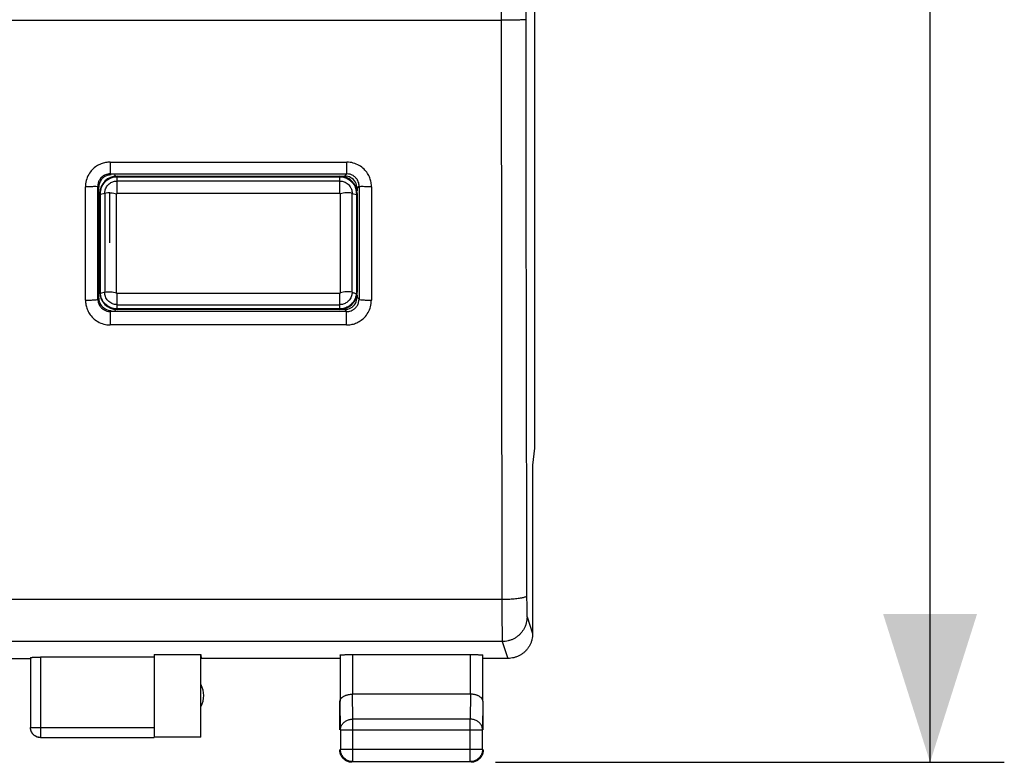
# Model space of a CAD drawing. Units: millimetres. Extents: x -87 to 21, y -26 to 45.
# Drawn here: x 1 to 21, y -26 to -11 of the extents above; entities that cross this region are included whole.
import ezdxf

# ---------------------------------------------------------------- set-up
doc = ezdxf.new("R2010")
doc.units = ezdxf.units.MM
doc.header["$LTSCALE"] = 23.1
doc.layers.get('0').update_dxf_attribs({"linetype": 'CONTINUOUS'})
doc.styles.get("Standard").update_dxf_attribs({"font": 'txt', "width": 0.8})
doc.dimstyles.new('DIMSTYLE_1', dxfattribs={"dimtxt": 3, "dimasz": 3, "dimexe": 0.18, "dimexo": 0.0625, "dimgap": 0.09, "dimtad": 1, "dimdsep": 46, "dimtxsty": 'STANDARD', "dimblk": '_FILLED', "dimblk1": '_FILLED', "dimblk2": '_FILLED', "dimcen": 0.09, "dimadec": 0, "dimazin": 0, "dimtfac": 1, "dimtofl": 0, "dimtmove": 0, "dimatfit": 3, "dimldrblk": '_FILLED', "dimfxl": 1, "dimtolj": 1, "dimarcsym": 0})

# ---------------------------------------------------------------- blocks, each defined once
blk = doc.blocks.new('_FILLED')
at = {"color": 0, "linetype": 'BYBLOCK'}
blk.add_solid([(0, 0), (-1, 0.3167), (-1, -0.3167)], dxfattribs=at)
blk = doc.blocks.new('*D2')
at = {"color": 0, "linetype": 'CONTINUOUS'}
for p, q in [((10.42, 22.764), (20.704, 22.764)), ((19.204, 22.764), (19.204, -1.736)), ((19.204, -26.236), (19.204, -1.736)), ((10.42, -26.236), (20.704, -26.236))]:
    blk.add_line(p, q, dxfattribs=at)
at = {"color": 0, "linetype": 'CONTINUOUS', "xscale": 3, "yscale": 3, "zscale": 3}
for p, rotation in [((19.204, 22.764), 90), ((19.204, -26.236), 270)]:
    blk.add_blockref('_FILLED', p, dxfattribs=dict(at, rotation=rotation))
at = {"color": 0, "linetype": 'CONTINUOUS', "width": 0.785714}
blk.add_text('49', height=3, rotation=90, dxfattribs=at).set_placement((18.454, -4.093))

msp = doc.modelspace()

# ---------------------------------------------------------------- linework, layer by layer
at = {"color": 0, "linetype": 'CONTINUOUS'}
for p, q in [((11.204, 16.412), (11.204, -19.883)), ((10.531, 7.764), (10.531, -11.236)), ((-10.491, -11.236), (10.531, -11.236)), ((10.531, -11.236), (10.548, -22.946)), ((2.627, -14.105), (7.413, -14.105)), ((2.627, -14.105), (2.627, -14.343)), ((7.413, -14.343), (7.413, -14.105)), ((2.627, -14.343), (7.413, -14.343)), ((2.72, -14.363), (2.743, -14.386)), ((2.77, -14.386), (7.37, -14.386)), ((2.77, -14.737), (2.77, -14.386)), ((2.77, -14.4), (7.27, -14.4)), ((2.77, -14.486), (7.27, -14.486)), ((7.27, -14.737), (7.27, -14.386)), ((7.37, -14.386), (7.413, -14.343)), ((2.13, -16.896), (2.128, -14.607)), ((2.398, -14.613), (2.378, -14.593)), ((2.62, -15.736), (2.62, -14.725)), ((7.62, -14.636), (7.663, -14.593)), ((7.62, -14.636), (7.62, -14.686)), ((7.913, -14.607), (7.91, -16.896)), ((2.42, -14.736), (2.434, -14.736)), ((2.42, -16.736), (2.42, -14.736)), ((2.433, -16.736), (2.434, -14.759)), ((2.52, -14.736), (2.434, -14.759)), ((2.52, -14.736), (2.52, -16.736)), ((2.76, -16.748), (2.76, -14.748)), ((7.27, -14.737), (2.77, -14.737)), ((7.28, -14.748), (7.28, -16.748)), ((7.52, -14.736), (7.606, -14.759)), ((7.52, -16.736), (7.52, -14.736)), ((7.62, -14.736), (7.606, -14.736)), ((7.606, -14.759), (7.607, -16.736)), ((7.62, -14.736), (7.62, -16.736)), ((2.401, -16.855), (2.38, -16.875)), ((2.42, -16.736), (2.433, -16.736)), ((2.52, -16.736), (2.434, -16.759)), ((7.27, -16.758), (2.77, -16.758)), ((2.77, -17.086), (2.77, -16.758)), ((7.27, -17.086), (7.27, -16.758)), ((7.62, -16.736), (7.607, -16.736)), ((7.62, -16.786), (7.62, -16.836)), ((7.62, -16.836), (7.66, -16.875)), ((2.724, -17.105), (2.743, -17.086)), ((2.77, -16.986), (7.27, -16.986)), ((7.27, -17.073), (2.77, -17.073)), ((7.37, -17.086), (2.77, -17.086)), ((7.37, -17.086), (7.409, -17.125)), ((7.409, -17.125), (2.631, -17.125)), ((2.631, -17.125), (2.631, -17.396)), ((7.409, -17.396), (7.409, -17.125)), ((7.409, -17.396), (2.631, -17.396)), ((11.204, -19.883), (11.17, -20.227)), ((11.17, -20.227), (11.171, -20.236)), ((11.171, -23.636), (11.171, -20.236)), ((10.548, -22.946), (-10.508, -22.946)), ((11.056, -23.296), (11.169, -23.635)), ((10.557, -23.796), (-10.516, -23.796)), ((10.557, -23.796), (10.67, -24.136)), ((3.52, -24.057), (4.461, -24.057)), ((3.52, -24.057), (3.52, -25.727)), ((4.461, -24.057), (4.47, -24.136)), ((4.461, -25.727), (4.461, -24.057)), ((7.277, -24.07), (7.277, -25.003)), ((7.527, -24.057), (9.913, -24.057)), ((7.527, -24.057), (7.527, -24.858)), ((9.913, -24.858), (9.913, -24.057)), ((10.163, -25.003), (10.163, -24.07)), ((-0.98, -24.136), (1.02, -24.136)), ((1.02, -24.12), (1.02, -25.534)), ((3.52, -24.109), (1.22, -24.109)), ((1.22, -24.109), (1.22, -25.734)), ((7.27, -24.136), (4.47, -24.136)), ((10.67, -24.136), (10.17, -24.136)), ((9.913, -24.858), (7.527, -24.858)), ((7.533, -25.363), (7.528, -24.858)), ((9.912, -24.858), (9.907, -25.363)), ((7.27, -25.58), (7.27, -25.003)), ((7.283, -25.58), (7.277, -25.003)), ((10.163, -25.003), (10.157, -25.58)), ((10.17, -25.58), (10.17, -25.003)), ((9.907, -25.363), (7.533, -25.363)), ((7.533, -26.222), (7.533, -25.363)), ((9.907, -26.222), (9.907, -25.363)), ((1.02, -25.534), (3.52, -25.534)), ((7.283, -25.58), (10.157, -25.58)), ((7.283, -25.58), (7.283, -25.972)), ((10.157, -25.972), (10.157, -25.58)), ((1.22, -25.734), (3.52, -25.734)), ((4.461, -25.727), (3.52, -25.727)), ((7.283, -25.972), (10.157, -25.972)), ((7.533, -26.222), (9.907, -26.222))]:
    msp.add_line(p, q, dxfattribs=at)
for centre, radius, start, end in [((2.77, -14.736), 0.35, 90, 180), ((7.27, -14.736), 0.35, 0, 90), ((2.77, -16.736), 0.35, 180, 270), ((7.27, -16.736), 0.35, 270, 360), ((4.02, -24.886), 0.5, 334.1581, 25.8419)]:
    msp.add_arc(centre, radius, start, end, dxfattribs=at)
for points, knots in [([(11.031, 7.755), (11.031, 6.173), (11.03, 3.01), (11.029, -1.736), (11.03, -6.481), (11.031, -9.644), (11.031, -11.226)], [0, 0, 0, 0, 0.249996, 0.5, 0.750004, 1, 1, 1, 1]), ([(11.031, -11.226), (11.027, -11.231), (11.01, -11.227), (10.988, -11.23), (10.959, -11.231), (10.923, -11.232), (10.88, -11.233), (10.831, -11.234), (10.777, -11.234), (10.719, -11.235), (10.658, -11.235), (10.595, -11.235), (10.553, -11.236), (10.531, -11.236)], [0, 0, 0, 0, 0.038086, 0.081402, 0.140065, 0.213104, 0.299299, 0.397213, 0.505207, 0.621477, 0.744078, 0.87096, 1, 1, 1, 1]), ([(11.031, -11.226), (11.031, -12.005), (11.032, -13.563), (11.035, -15.898), (11.038, -18.228), (11.043, -20.552), (11.046, -22.099), (11.048, -22.872)], [0, 0, 0, 0, 0.200747, 0.401257, 0.601394, 0.80102, 1, 1, 1, 1]), ([(2.627, -14.105), (2.597, -14.105), (2.535, -14.111), (2.442, -14.138), (2.349, -14.185), (2.263, -14.257), (2.189, -14.355), (2.139, -14.474), (2.128, -14.563), (2.128, -14.607)], [0, 0, 0, 0, 0.115587, 0.237015, 0.367502, 0.509758, 0.664784, 0.830012, 1, 1, 1, 1]), ([(7.913, -14.607), (7.913, -14.577), (7.907, -14.514), (7.881, -14.421), (7.833, -14.328), (7.762, -14.241), (7.664, -14.167), (7.545, -14.117), (7.457, -14.105), (7.413, -14.105)], [0, 0, 0, 0, 0.11601, 0.237888, 0.368711, 0.511125, 0.666104, 0.830951, 1, 1, 1, 1]), ([(2.627, -14.343), (2.612, -14.343), (2.581, -14.345), (2.534, -14.359), (2.488, -14.382), (2.445, -14.418), (2.408, -14.467), (2.383, -14.527), (2.378, -14.571), (2.378, -14.593)], [0, 0, 0, 0, 0.115623, 0.23714, 0.367694, 0.510028, 0.665142, 0.830346, 1, 1, 1, 1]), ([(2.487, -14.421), (2.465, -14.44), (2.427, -14.485), (2.407, -14.541), (2.402, -14.57)], [0, 0, 0, 0, 0.501088, 1, 1, 1, 1]), ([(2.434, -14.736), (2.434, -14.712), (2.439, -14.667), (2.458, -14.606), (2.485, -14.556), (2.515, -14.515), (2.548, -14.483), (2.581, -14.457), (2.616, -14.436), (2.652, -14.42), (2.691, -14.408), (2.73, -14.401), (2.757, -14.4), (2.77, -14.4)], [0, 0, 0, 0, 0.134238, 0.253871, 0.361443, 0.45776, 0.54301, 0.621086, 0.696004, 0.771556, 0.848009, 0.924129, 1, 1, 1, 1]), ([(2.648, -14.363), (2.605, -14.363), (2.546, -14.379), (2.498, -14.412), (2.487, -14.421)], [0, 0, 0, 0, 0.74915, 1, 1, 1, 1]), ([(2.52, -14.736), (2.52, -14.724), (2.522, -14.7), (2.53, -14.662), (2.545, -14.623), (2.568, -14.586), (2.596, -14.555), (2.628, -14.529), (2.662, -14.509), (2.709, -14.491), (2.746, -14.486), (2.77, -14.486)], [0, 0, 0, 0, 0.090345, 0.185156, 0.294397, 0.406765, 0.512695, 0.618453, 0.718769, 0.816431, 1, 1, 1, 1]), ([(7.27, -14.4), (7.283, -14.4), (7.31, -14.401), (7.349, -14.408), (7.388, -14.42), (7.424, -14.436), (7.458, -14.456), (7.492, -14.482), (7.524, -14.514), (7.555, -14.555), (7.582, -14.606), (7.601, -14.667), (7.606, -14.712), (7.606, -14.736)], [0, 0, 0, 0, 0.075437, 0.151194, 0.227236, 0.3023, 0.376867, 0.454807, 0.540206, 0.63686, 0.744795, 0.864972, 1, 1, 1, 1]), ([(7.27, -14.486), (7.281, -14.486), (7.304, -14.487), (7.342, -14.495), (7.382, -14.51), (7.421, -14.534), (7.456, -14.566), (7.48, -14.598), (7.496, -14.626), (7.508, -14.655), (7.518, -14.692), (7.52, -14.721), (7.52, -14.736)], [0, 0, 0, 0, 0.079736, 0.182078, 0.288776, 0.407472, 0.527791, 0.652042, 0.713312, 0.773603, 0.889963, 1, 1, 1, 1]), ([(7.663, -14.593), (7.663, -14.578), (7.66, -14.547), (7.647, -14.5), (7.623, -14.454), (7.587, -14.41), (7.539, -14.373), (7.479, -14.348), (7.435, -14.343), (7.413, -14.343)], [0, 0, 0, 0, 0.115842, 0.237619, 0.36837, 0.510812, 0.665959, 0.830987, 1, 1, 1, 1]), ([(2.378, -14.593), (2.374, -14.604), (2.315, -14.594), (2.246, -14.61), (2.169, -14.607), (2.128, -14.607)], [0, 0, 0, 0, 0.141994, 0.506585, 1, 1, 1, 1]), ([(2.38, -16.875), (2.38, -16.495), (2.379, -15.734), (2.378, -14.973), (2.378, -14.593)], [0, 0, 0, 0, 0.499857, 1, 1, 1, 1]), ([(2.62, -14.725), (2.607, -14.724), (2.573, -14.725), (2.54, -14.73), (2.52, -14.736)], [0, 0, 0, 0, 0.396551, 1, 1, 1, 1]), ([(2.62, -14.725), (2.627, -14.725), (2.654, -14.726), (2.701, -14.733), (2.74, -14.743), (2.76, -14.748)], [0, 0, 0, 0, 0.140966, 0.567242, 1, 1, 1, 1]), ([(7.52, -14.736), (7.501, -14.73), (7.461, -14.723), (7.4, -14.724), (7.34, -14.733), (7.3, -14.743), (7.28, -14.748)], [0, 0, 0, 0, 0.250569, 0.497522, 0.746866, 1, 1, 1, 1]), ([(7.663, -14.593), (7.662, -14.974), (7.662, -15.734), (7.661, -16.495), (7.66, -16.875)], [0, 0, 0, 0, 0.500289, 1, 1, 1, 1]), ([(7.913, -14.607), (7.871, -14.607), (7.795, -14.61), (7.726, -14.594), (7.666, -14.604), (7.663, -14.593)], [0, 0, 0, 0, 0.493414, 0.858005, 1, 1, 1, 1]), ([(2.4, -16.606), (2.4, -16.44), (2.399, -16.025), (2.399, -15.444), (2.398, -15.029), (2.398, -14.862)], [0, 0, 0, 0, 0.285568, 0.714149, 1, 1, 1, 1]), ([(2.434, -14.759), (2.434, -14.757), (2.434, -14.751), (2.434, -14.743), (2.434, -14.738), (2.434, -14.736)], [0, 0, 0, 0, 0.337533, 0.670978, 1, 1, 1, 1]), ([(2.76, -14.748), (2.76, -14.747), (2.76, -14.746), (2.761, -14.744), (2.761, -14.743), (2.762, -14.741), (2.763, -14.74), (2.764, -14.739), (2.766, -14.738), (2.768, -14.737), (2.769, -14.737), (2.77, -14.737)], [0, 0, 0, 0, 0.097625, 0.195181, 0.303223, 0.411234, 0.511822, 0.612442, 0.709388, 0.806316, 1, 1, 1, 1]), ([(7.27, -14.737), (7.271, -14.737), (7.272, -14.737), (7.273, -14.737), (7.275, -14.738), (7.276, -14.739), (7.278, -14.74), (7.279, -14.742), (7.279, -14.743), (7.28, -14.744), (7.28, -14.746), (7.28, -14.747), (7.28, -14.748)], [0, 0, 0, 0, 0.087061, 0.193112, 0.298917, 0.413091, 0.527243, 0.645531, 0.704855, 0.763953, 0.881962, 1, 1, 1, 1]), ([(7.606, -14.736), (7.606, -14.738), (7.606, -14.743), (7.606, -14.751), (7.606, -14.757), (7.606, -14.759)], [0, 0, 0, 0, 0.328907, 0.662354, 1, 1, 1, 1]), ([(2.13, -16.896), (2.172, -16.896), (2.249, -16.898), (2.317, -16.882), (2.378, -16.887), (2.38, -16.875)], [0, 0, 0, 0, 0.491675, 0.855562, 1, 1, 1, 1]), ([(2.13, -16.896), (2.13, -16.926), (2.136, -16.988), (2.163, -17.082), (2.211, -17.174), (2.282, -17.261), (2.38, -17.335), (2.499, -17.385), (2.587, -17.396), (2.631, -17.396)], [0, 0, 0, 0, 0.115937, 0.237699, 0.368428, 0.510825, 0.665879, 0.830836, 1, 1, 1, 1]), ([(2.38, -16.875), (2.38, -16.89), (2.383, -16.921), (2.397, -16.968), (2.421, -17.014), (2.457, -17.057), (2.505, -17.094), (2.565, -17.119), (2.609, -17.125), (2.631, -17.125)], [0, 0, 0, 0, 0.11557, 0.237091, 0.367684, 0.510134, 0.665461, 0.830752, 1, 1, 1, 1]), ([(2.401, -16.855), (2.401, -16.898), (2.424, -16.986), (2.52, -17.081), (2.608, -17.105), (2.651, -17.105)], [0, 0, 0, 0, 0.332255, 0.66653, 1, 1, 1, 1]), ([(2.434, -16.759), (2.434, -16.757), (2.433, -16.752), (2.433, -16.744), (2.433, -16.738), (2.433, -16.736)], [0, 0, 0, 0, 0.332925, 0.666166, 1, 1, 1, 1]), ([(2.77, -17.073), (2.737, -17.073), (2.669, -17.063), (2.577, -17.018), (2.502, -16.949), (2.451, -16.86), (2.436, -16.793), (2.434, -16.759)], [0, 0, 0, 0, 0.199313, 0.398971, 0.598908, 0.798389, 1, 1, 1, 1]), ([(2.52, -16.736), (2.54, -16.73), (2.58, -16.723), (2.64, -16.724), (2.701, -16.733), (2.74, -16.743), (2.76, -16.748)], [0, 0, 0, 0, 0.250569, 0.497522, 0.746866, 1, 1, 1, 1]), ([(2.77, -16.986), (2.76, -16.986), (2.736, -16.984), (2.699, -16.976), (2.659, -16.961), (2.62, -16.937), (2.584, -16.905), (2.555, -16.867), (2.535, -16.824), (2.523, -16.78), (2.52, -16.75), (2.52, -16.736)], [0, 0, 0, 0, 0.079748, 0.182106, 0.288819, 0.407532, 0.52787, 0.652139, 0.773579, 0.889957, 1, 1, 1, 1]), ([(2.77, -16.758), (2.77, -16.758), (2.769, -16.758), (2.767, -16.758), (2.765, -16.757), (2.764, -16.756), (2.763, -16.755), (2.762, -16.753), (2.761, -16.751), (2.76, -16.749), (2.76, -16.748), (2.76, -16.748)], [0, 0, 0, 0, 0.087073, 0.193138, 0.298956, 0.413146, 0.527313, 0.645616, 0.763945, 0.881969, 1, 1, 1, 1]), ([(7.52, -16.736), (7.52, -16.747), (7.518, -16.772), (7.51, -16.809), (7.495, -16.848), (7.472, -16.885), (7.444, -16.917), (7.412, -16.942), (7.378, -16.962), (7.342, -16.976), (7.306, -16.984), (7.282, -16.986), (7.27, -16.986)], [0, 0, 0, 0, 0.090298, 0.185064, 0.294253, 0.406567, 0.512447, 0.618155, 0.718424, 0.816039, 0.910228, 1, 1, 1, 1]), ([(7.28, -16.748), (7.28, -16.748), (7.28, -16.749), (7.28, -16.751), (7.279, -16.752), (7.278, -16.754), (7.277, -16.755), (7.276, -16.756), (7.275, -16.757), (7.273, -16.758), (7.272, -16.758), (7.271, -16.758), (7.27, -16.758)], [0, 0, 0, 0, 0.097542, 0.195032, 0.303002, 0.41094, 0.51146, 0.612012, 0.708892, 0.805755, 0.902888, 1, 1, 1, 1]), ([(7.606, -16.762), (7.604, -16.795), (7.588, -16.862), (7.537, -16.949), (7.463, -17.018), (7.371, -17.063), (7.304, -17.073), (7.27, -17.073)], [0, 0, 0, 0, 0.199524, 0.399226, 0.599237, 0.798749, 1, 1, 1, 1]), ([(7.52, -16.736), (7.501, -16.73), (7.461, -16.723), (7.4, -16.724), (7.34, -16.733), (7.3, -16.743), (7.28, -16.748)], [0, 0, 0, 0, 0.250569, 0.497522, 0.746866, 1, 1, 1, 1]), ([(7.409, -17.125), (7.424, -17.125), (7.455, -17.122), (7.502, -17.109), (7.548, -17.085), (7.592, -17.049), (7.629, -17.001), (7.654, -16.941), (7.66, -16.897), (7.66, -16.875)], [0, 0, 0, 0, 0.115848, 0.23758, 0.36833, 0.510806, 0.665916, 0.830857, 1, 1, 1, 1]), ([(7.409, -17.396), (7.44, -17.396), (7.502, -17.391), (7.595, -17.364), (7.687, -17.317), (7.774, -17.245), (7.848, -17.148), (7.898, -17.028), (7.91, -16.94), (7.91, -16.896)], [0, 0, 0, 0, 0.115739, 0.237274, 0.367838, 0.510146, 0.665163, 0.830253, 1, 1, 1, 1]), ([(7.52, -16.736), (7.53, -16.738), (7.549, -16.744), (7.578, -16.753), (7.597, -16.759), (7.606, -16.762)], [0, 0, 0, 0, 0.332968, 0.666259, 1, 1, 1, 1]), ([(7.607, -16.736), (7.607, -16.739), (7.607, -16.744), (7.607, -16.753), (7.607, -16.759), (7.606, -16.762)], [0, 0, 0, 0, 0.333844, 0.667063, 1, 1, 1, 1]), ([(7.66, -16.875), (7.662, -16.887), (7.723, -16.882), (7.792, -16.898), (7.869, -16.896), (7.91, -16.896)], [0, 0, 0, 0, 0.144437, 0.508324, 1, 1, 1, 1]), ([(11.048, -22.872), (11.048, -22.875), (11.042, -22.884), (11.028, -22.892), (11.006, -22.901), (10.976, -22.91), (10.94, -22.917), (10.897, -22.925), (10.848, -22.931), (10.795, -22.936), (10.737, -22.941), (10.676, -22.944), (10.613, -22.946), (10.57, -22.946), (10.548, -22.946)], [0, 0, 0, 0, 0.021371, 0.053559, 0.099229, 0.158689, 0.231414, 0.316439, 0.412494, 0.51808, 0.631508, 0.750946, 0.874449, 1, 1, 1, 1]), ([(11.048, -22.872), (11.048, -22.888), (11.048, -22.919), (11.049, -22.966), (11.049, -23.011), (11.049, -23.054), (11.05, -23.094), (11.05, -23.132), (11.051, -23.166), (11.052, -23.197), (11.052, -23.224), (11.053, -23.247), (11.054, -23.266), (11.055, -23.282), (11.055, -23.292), (11.056, -23.296)], [0, 0, 0, 0, 0.112664, 0.222653, 0.328843, 0.430218, 0.52581, 0.614707, 0.696061, 0.769094, 0.833109, 0.887497, 0.931741, 0.965425, 1, 1, 1, 1]), ([(10.548, -22.946), (10.548, -22.978), (10.549, -23.041), (10.549, -23.134), (10.549, -23.224), (10.549, -23.31), (10.55, -23.391), (10.55, -23.467), (10.551, -23.535), (10.552, -23.597), (10.552, -23.652), (10.553, -23.698), (10.554, -23.735), (10.555, -23.767), (10.555, -23.786), (10.557, -23.796)], [0, 0, 0, 0, 0.112768, 0.222781, 0.328993, 0.430386, 0.525994, 0.614902, 0.696263, 0.769299, 0.833312, 0.887692, 0.931919, 0.965574, 1, 1, 1, 1]), ([(11.056, -23.296), (11.056, -23.317), (11.054, -23.357), (11.043, -23.416), (11.025, -23.474), (11, -23.529), (10.969, -23.581), (10.931, -23.628), (10.889, -23.671), (10.841, -23.708), (10.789, -23.74), (10.734, -23.764), (10.676, -23.782), (10.617, -23.793), (10.577, -23.796), (10.557, -23.796)], [0, 0, 0, 0, 0.076858, 0.153728, 0.23061, 0.307506, 0.384416, 0.461339, 0.538275, 0.615221, 0.692174, 0.769132, 0.846092, 0.923049, 1, 1, 1, 1]), ([(11.169, -23.635), (11.169, -23.655), (11.167, -23.696), (11.156, -23.755), (11.138, -23.813), (11.113, -23.868), (11.082, -23.92), (11.044, -23.968), (11.002, -24.011), (10.954, -24.048), (10.902, -24.079), (10.847, -24.104), (10.789, -24.122), (10.73, -24.133), (10.69, -24.136), (10.67, -24.136)], [0, 0, 0, 0, 0.07681, 0.154009, 0.230981, 0.307762, 0.384987, 0.462077, 0.538708, 0.615761, 0.692892, 0.769536, 0.84636, 0.923387, 1, 1, 1, 1]), ([(7.277, -24.07), (7.278, -24.066), (7.29, -24.067), (7.301, -24.064), (7.319, -24.063), (7.34, -24.061), (7.365, -24.06), (7.394, -24.059), (7.425, -24.058), (7.458, -24.057), (7.492, -24.057), (7.516, -24.057), (7.527, -24.057)], [0, 0, 0, 0, 0.044266, 0.094834, 0.163671, 0.249051, 0.34982, 0.463291, 0.587903, 0.720455, 0.858884, 1, 1, 1, 1]), ([(9.913, -24.057), (9.925, -24.057), (9.948, -24.057), (9.983, -24.057), (10.016, -24.058), (10.047, -24.059), (10.075, -24.06), (10.1, -24.061), (10.121, -24.063), (10.139, -24.064), (10.15, -24.067), (10.162, -24.066), (10.163, -24.07)], [0, 0, 0, 0, 0.141116, 0.279545, 0.412097, 0.536709, 0.65018, 0.750949, 0.836329, 0.905166, 0.955734, 1, 1, 1, 1]), ([(1.02, -24.12), (1.02, -24.112), (1.042, -24.117), (1.059, -24.113), (1.08, -24.112), (1.104, -24.111), (1.13, -24.11), (1.159, -24.11), (1.189, -24.109), (1.21, -24.109), (1.22, -24.109)], [0, 0, 0, 0, 0.111338, 0.193428, 0.295259, 0.414332, 0.547738, 0.692204, 0.844201, 1, 1, 1, 1]), ([(7.277, -25.003), (7.278, -24.998), (7.278, -24.989), (7.282, -24.975), (7.288, -24.961), (7.297, -24.947), (7.307, -24.934), (7.321, -24.922), (7.336, -24.91), (7.354, -24.899), (7.374, -24.889), (7.396, -24.88), (7.419, -24.872), (7.445, -24.866), (7.471, -24.862), (7.499, -24.859), (7.518, -24.858), (7.528, -24.858)], [0, 0, 0, 0, 0.043881, 0.089103, 0.136453, 0.186636, 0.240242, 0.297723, 0.359395, 0.425436, 0.495896, 0.5707, 0.64965, 0.732428, 0.818601, 0.907623, 1, 1, 1, 1]), ([(10.163, -25.003), (10.163, -24.998), (10.162, -24.989), (10.158, -24.975), (10.152, -24.961), (10.144, -24.947), (10.133, -24.934), (10.12, -24.922), (10.104, -24.91), (10.086, -24.899), (10.067, -24.889), (10.045, -24.88), (10.021, -24.872), (9.996, -24.866), (9.969, -24.862), (9.941, -24.859), (9.922, -24.858), (9.912, -24.858)], [0, 0, 0, 0, 0.043881, 0.089103, 0.136453, 0.186636, 0.240242, 0.297723, 0.359395, 0.425436, 0.495896, 0.5707, 0.64965, 0.732428, 0.818601, 0.907623, 1, 1, 1, 1]), ([(7.283, -25.58), (7.283, -25.57), (7.285, -25.549), (7.293, -25.519), (7.305, -25.49), (7.323, -25.462), (7.344, -25.438), (7.37, -25.416), (7.398, -25.397), (7.429, -25.382), (7.463, -25.372), (7.498, -25.365), (7.521, -25.363), (7.533, -25.363)], [0, 0, 0, 0, 0.084235, 0.169128, 0.25512, 0.342606, 0.431836, 0.522916, 0.615796, 0.710292, 0.806099, 0.90282, 1, 1, 1, 1]), ([(10.157, -25.58), (10.157, -25.57), (10.155, -25.549), (10.148, -25.519), (10.135, -25.49), (10.118, -25.462), (10.096, -25.438), (10.071, -25.416), (10.042, -25.397), (10.011, -25.382), (9.977, -25.372), (9.943, -25.365), (9.919, -25.363), (9.907, -25.363)], [0, 0, 0, 0, 0.08429, 0.169183, 0.255173, 0.342654, 0.431879, 0.522951, 0.615825, 0.710313, 0.806113, 0.902827, 1, 1, 1, 1]), ([(1.22, -25.734), (1.211, -25.734), (1.192, -25.732), (1.164, -25.726), (1.137, -25.716), (1.112, -25.703), (1.089, -25.685), (1.069, -25.665), (1.051, -25.642), (1.038, -25.617), (1.028, -25.59), (1.022, -25.562), (1.02, -25.543), (1.02, -25.534)], [0, 0, 0, 0, 0.09091, 0.18182, 0.272729, 0.363639, 0.454548, 0.545457, 0.636366, 0.727275, 0.818183, 0.909092, 1, 1, 1, 1]), ([(1.22, -25.736), (1.211, -25.736), (1.194, -25.734), (1.168, -25.729), (1.143, -25.721), (1.12, -25.709), (1.098, -25.695), (1.078, -25.677), (1.061, -25.658), (1.046, -25.636), (1.035, -25.612), (1.026, -25.587), (1.021, -25.562), (1.02, -25.544), (1.02, -25.536)], [0, 0, 0, 0, 0.083334, 0.166667, 0.25, 0.333334, 0.416667, 0.5, 0.583334, 0.666667, 0.75, 0.833334, 0.916667, 1, 1, 1, 1]), ([(7.52, -26.236), (7.508, -26.236), (7.484, -26.234), (7.45, -26.226), (7.416, -26.214), (7.385, -26.197), (7.356, -26.175), (7.331, -26.15), (7.309, -26.121), (7.292, -26.09), (7.279, -26.056), (7.272, -26.021), (7.27, -25.997), (7.27, -25.986)], [0, 0, 0, 0, 0.090909, 0.181818, 0.272727, 0.363636, 0.454545, 0.545455, 0.636364, 0.727273, 0.818182, 0.909091, 1, 1, 1, 1]), ([(7.533, -26.222), (7.521, -26.222), (7.498, -26.221), (7.463, -26.213), (7.429, -26.201), (7.398, -26.184), (7.369, -26.162), (7.344, -26.137), (7.322, -26.108), (7.305, -26.077), (7.293, -26.043), (7.285, -26.008), (7.283, -25.984), (7.283, -25.972)], [0, 0, 0, 0, 0.090798, 0.181713, 0.272629, 0.36355, 0.45447, 0.545391, 0.636313, 0.727235, 0.818157, 0.909079, 1, 1, 1, 1]), ([(10.157, -25.972), (10.157, -25.984), (10.155, -26.008), (10.148, -26.043), (10.135, -26.077), (10.118, -26.108), (10.097, -26.137), (10.071, -26.162), (10.043, -26.184), (10.011, -26.201), (9.978, -26.213), (9.943, -26.221), (9.919, -26.222), (9.907, -26.222)], [0, 0, 0, 0, 0.090921, 0.181843, 0.272765, 0.363687, 0.454609, 0.54553, 0.63645, 0.727371, 0.818287, 0.909202, 1, 1, 1, 1]), ([(10.17, -25.986), (10.17, -25.997), (10.168, -26.021), (10.161, -26.056), (10.148, -26.09), (10.131, -26.121), (10.11, -26.15), (10.084, -26.175), (10.056, -26.197), (10.024, -26.214), (9.991, -26.226), (9.956, -26.234), (9.932, -26.236), (9.92, -26.236)], [0, 0, 0, 0, 0.090909, 0.181818, 0.272727, 0.363636, 0.454545, 0.545455, 0.636364, 0.727273, 0.818182, 0.909091, 1, 1, 1, 1])]:
    msp.add_open_spline(points, degree=3, knots=knots, dxfattribs=at)
for points in [[(7.495, -14.419), (7.457, -14.397), (7.413, -14.386), (7.37, -14.386)], [(7.587, -14.511), (7.565, -14.473), (7.533, -14.441), (7.495, -14.419)], [(7.62, -14.636), (7.62, -14.592), (7.608, -14.548), (7.587, -14.511)], [(2.402, -14.57), (2.399, -14.584), (2.398, -14.599), (2.398, -14.613)], [(2.398, -14.862), (2.398, -14.779), (2.398, -14.696), (2.398, -14.613)], [(2.401, -16.855), (2.4, -16.772), (2.4, -16.689), (2.4, -16.606)], [(7.587, -16.961), (7.608, -16.923), (7.62, -16.879), (7.62, -16.836)], [(7.37, -17.086), (7.413, -17.086), (7.457, -17.074), (7.495, -17.052)], [(7.495, -17.052), (7.533, -17.03), (7.565, -16.998), (7.587, -16.961)]]:
    msp.add_open_spline(points, degree=3, dxfattribs=at)

# ---------------------------------------------------------------- dimensions: what is measured, and where the dimension line sits
dim = msp.add_linear_dim(base=(19.204, -26.236), p1=(10.42, 22.764), p2=(10.42, -26.236), angle=270, dimstyle='DIMSTYLE_1', dxfattribs=at)
dim.commit()
dim.dimension.update_dxf_attribs({"geometry": '*D2', "text_midpoint": (16.954, -1.736), "dimtype": 160})

doc.saveas('drawing.dxf')
